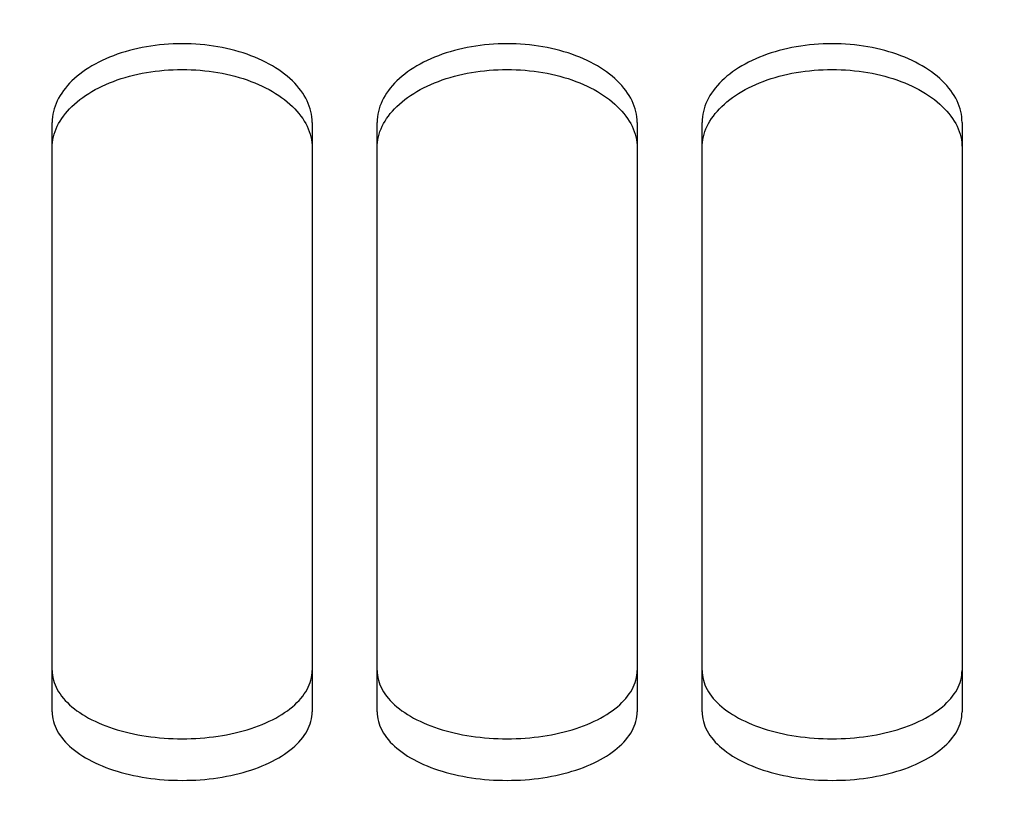
# Model space of a CAD drawing. Units: millimetres. Extents: x 0 to 594, y 0 to 420.
# Drawn here: x 140 to 145, y 211 to 215 of the extents above; entities that cross this region are included whole.
import ezdxf

# ---------------------------------------------------------------- set-up
doc = ezdxf.new("R2010")
doc.units = ezdxf.units.MM
doc.header["$LTSCALE"] = 32.67
doc.layers.get('0').update_dxf_attribs({"linetype": 'CONTINUOUS'})
doc.layers.add('SOLIDES', color=7, linetype='CONTINUOUS')
doc.styles.get("Standard").update_dxf_attribs({"font": 'txt', "width": 0.85})
doc.dimstyles.new('DIMSTYLE_2', dxfattribs={"dimtxt": 3.5, "dimasz": 3.5, "dimexe": 1.5, "dimexo": 1, "dimgap": 0.875, "dimtad": 1, "dimdec": 4, "dimlfac": 6.666667, "dimtxsty": 'STANDARD', "dimblk": '_FILLED', "dimblk1": '_FILLED', "dimblk2": '_FILLED', "dimcen": 0.09, "dimclrt": 5, "dimadec": 0, "dimazin": 0, "dimtp": 0.0001, "dimtm": 0.0001, "dimtfac": 1, "dimtdec": 4, "dimtofl": 0, "dimtmove": 0, "dimatfit": 3, "dimldrblk": '_FILLED', "dimfxl": 1, "dimtolj": 1, "dimarcsym": 0})

# ---------------------------------------------------------------- blocks, each defined once
blk = doc.blocks.new('_FILLED')
at = {"color": 0, "linetype": 'BYBLOCK'}
blk.add_solid([(0, 0), (-1, 0.2143), (-1, -0.2143)], dxfattribs=at)
blk = doc.blocks.new('*D23')
at = {"color": 2, "linetype": 'CONTINUOUS'}
for p, q in [((123.2572, 304.941), (123.2572, 182.7002)), ((159.3322, 187.27), (159.3322, 182.7002)), ((123.2572, 184.2002), (141.2947, 184.2002)), ((159.3322, 184.2002), (141.2947, 184.2002))]:
    blk.add_line(p, q, dxfattribs=at)
at = {"color": 2, "linetype": 'CONTINUOUS', "xscale": 3.5, "yscale": 3.5, "zscale": 3.5, "rotation": 180}
blk.add_blockref('_FILLED', (123.2572, 184.2002), dxfattribs=at)
at = {"color": 2, "linetype": 'CONTINUOUS', "xscale": 3.5, "yscale": 3.5, "zscale": 3.5}
blk.add_blockref('_FILLED', (159.3322, 184.2002), dxfattribs=at)
at = {"color": 5, "linetype": 'CONTINUOUS', "insert": (141.2947, 188.5752), "char_height": 3.5, "width": 14.875, "attachment_point": 2, "line_spacing_factor": 0.9}
blk.add_mtext('240,5', dxfattribs=at)

msp = doc.modelspace()

# ---------------------------------------------------------------- linework, layer by layer
at = {"layer": 'SOLIDES', "color": 7, "linetype": 'CONTINUOUS'}
for p, q in [((140.132169, 211.683771), (140.132169, 214.404218)), ((141.332169, 214.404218), (141.332169, 211.683771)), ((141.632169, 211.683771), (141.632169, 214.404218)), ((142.832169, 214.404218), (142.832169, 211.683771)), ((143.132169, 211.683771), (143.132169, 214.404218)), ((144.332169, 214.404218), (144.332169, 211.683771))]:
    msp.add_line(p, q, dxfattribs=at)
for points in [[(141.332169, 214.404218), (141.331804, 214.416762), (141.330707, 214.429298), (141.328876, 214.441825), (141.326307, 214.454372), (141.323005, 214.46691), (141.31899, 214.479352), (141.314262, 214.491686), (141.308822, 214.503923), (141.302695, 214.516013), (141.295885, 214.527945), (141.288388, 214.539729), (141.280215, 214.551346), (141.271358, 214.562802), (141.261825, 214.57409), (141.251646, 214.585174), (141.24081, 214.596064), (141.229327, 214.606751), (141.217266, 214.617171), (141.204632, 214.627317), (141.191419, 214.637196), (141.177677, 214.646771), (141.163416, 214.656033), (141.148628, 214.664989), (141.133335, 214.673626), (141.117525, 214.681949), (141.101212, 214.689951), (141.084458, 214.697602), (141.067251, 214.704906), (141.049604, 214.711858), (141.031618, 214.718419), (141.013309, 214.724582), (140.994662, 214.730353), (140.975734, 214.735714), (140.956536, 214.740661), (140.937058, 214.745199), (140.917327, 214.749321), (140.897324, 214.753031), (140.877069, 214.756324), (140.856653, 214.759187), (140.836062, 214.761616), (140.815312, 214.763613), (140.794534, 214.765167), (140.773764, 214.766275), (140.752967, 214.766939), (140.732169, 214.767161), (140.711372, 214.766939), (140.690575, 214.766275), (140.669805, 214.765167), (140.649027, 214.763613), (140.628276, 214.761616), (140.607686, 214.759187), (140.58727, 214.756324), (140.567015, 214.753031), (140.547011, 214.749321), (140.527281, 214.745199), (140.507803, 214.740661), (140.488605, 214.735714), (140.469677, 214.730353), (140.45103, 214.724582), (140.43272, 214.718419), (140.414735, 214.711858), (140.397087, 214.704906), (140.37988, 214.697602), (140.363127, 214.689951), (140.346813, 214.681949), (140.331004, 214.673626), (140.315711, 214.664989), (140.300922, 214.656033), (140.286662, 214.646771), (140.27292, 214.637196), (140.259707, 214.627317), (140.247073, 214.617171), (140.235011, 214.606751), (140.223529, 214.596064), (140.212693, 214.585174), (140.202514, 214.57409), (140.192981, 214.562802), (140.184124, 214.551346), (140.175951, 214.539729), (140.168453, 214.527945), (140.161644, 214.516013), (140.155516, 214.503923), (140.150077, 214.491686), (140.145349, 214.479352), (140.141334, 214.46691), (140.138032, 214.454372), (140.135462, 214.441825), (140.133632, 214.429298), (140.132534, 214.416762), (140.132169, 214.404218)], [(142.832169, 214.404218), (142.831804, 214.416762), (142.830707, 214.429298), (142.828876, 214.441825), (142.826307, 214.454372), (142.823005, 214.46691), (142.81899, 214.479352), (142.814262, 214.491686), (142.808822, 214.503923), (142.802695, 214.516013), (142.795885, 214.527945), (142.788388, 214.539729), (142.780215, 214.551346), (142.771358, 214.562802), (142.761825, 214.57409), (142.751646, 214.585174), (142.74081, 214.596064), (142.729327, 214.606751), (142.717266, 214.617171), (142.704632, 214.627317), (142.691419, 214.637196), (142.677677, 214.646771), (142.663416, 214.656033), (142.648628, 214.664989), (142.633335, 214.673626), (142.617525, 214.681949), (142.601212, 214.689951), (142.584458, 214.697602), (142.567251, 214.704906), (142.549604, 214.711858), (142.531618, 214.718419), (142.513309, 214.724582), (142.494662, 214.730353), (142.475734, 214.735714), (142.456536, 214.740661), (142.437058, 214.745199), (142.417327, 214.749321), (142.397324, 214.753031), (142.377069, 214.756324), (142.356653, 214.759187), (142.336062, 214.761616), (142.315312, 214.763613), (142.294534, 214.765167), (142.273764, 214.766275), (142.252967, 214.766939), (142.232169, 214.767161), (142.211372, 214.766939), (142.190575, 214.766275), (142.169805, 214.765167), (142.149027, 214.763613), (142.128276, 214.761616), (142.107686, 214.759187), (142.08727, 214.756324), (142.067015, 214.753031), (142.047011, 214.749321), (142.027281, 214.745199), (142.007803, 214.740661), (141.988605, 214.735714), (141.969677, 214.730353), (141.95103, 214.724582), (141.93272, 214.718419), (141.914735, 214.711858), (141.897087, 214.704906), (141.87988, 214.697602), (141.863127, 214.689951), (141.846813, 214.681949), (141.831004, 214.673626), (141.815711, 214.664989), (141.800922, 214.656033), (141.786662, 214.646771), (141.77292, 214.637196), (141.759707, 214.627317), (141.747073, 214.617171), (141.735011, 214.606751), (141.723529, 214.596064), (141.712693, 214.585174), (141.702514, 214.57409), (141.692981, 214.562802), (141.684124, 214.551346), (141.675951, 214.539729), (141.668453, 214.527945), (141.661644, 214.516013), (141.655516, 214.503923), (141.650077, 214.491686), (141.645349, 214.479352), (141.641334, 214.46691), (141.638032, 214.454372), (141.635462, 214.441825), (141.633632, 214.429298), (141.632534, 214.416762), (141.632169, 214.404218)], [(144.332169, 214.404218), (144.331804, 214.416762), (144.330707, 214.429298), (144.328876, 214.441825), (144.326307, 214.454372), (144.323005, 214.46691), (144.31899, 214.479352), (144.314262, 214.491686), (144.308822, 214.503923), (144.302695, 214.516013), (144.295885, 214.527945), (144.288388, 214.539729), (144.280215, 214.551346), (144.271358, 214.562802), (144.261825, 214.57409), (144.251646, 214.585174), (144.24081, 214.596064), (144.229327, 214.606751), (144.217266, 214.617171), (144.204632, 214.627317), (144.191419, 214.637196), (144.177677, 214.646771), (144.163416, 214.656033), (144.148628, 214.664989), (144.133335, 214.673626), (144.117525, 214.681949), (144.101212, 214.689951), (144.084458, 214.697602), (144.067251, 214.704906), (144.049604, 214.711858), (144.031618, 214.718419), (144.013309, 214.724582), (143.994662, 214.730353), (143.975734, 214.735714), (143.956536, 214.740661), (143.937058, 214.745199), (143.917327, 214.749321), (143.897324, 214.753031), (143.877069, 214.756324), (143.856653, 214.759187), (143.836062, 214.761616), (143.815312, 214.763613), (143.794534, 214.765167), (143.773764, 214.766275), (143.752967, 214.766939), (143.732169, 214.767161), (143.711372, 214.766939), (143.690575, 214.766275), (143.669805, 214.765167), (143.649027, 214.763613), (143.628276, 214.761616), (143.607686, 214.759187), (143.58727, 214.756324), (143.567015, 214.753031), (143.547011, 214.749321), (143.527281, 214.745199), (143.507803, 214.740661), (143.488605, 214.735714), (143.469677, 214.730353), (143.45103, 214.724582), (143.43272, 214.718419), (143.414735, 214.711858), (143.397087, 214.704906), (143.37988, 214.697602), (143.363127, 214.689951), (143.346813, 214.681949), (143.331004, 214.673626), (143.315711, 214.664989), (143.300922, 214.656033), (143.286662, 214.646771), (143.27292, 214.637196), (143.259707, 214.627317), (143.247073, 214.617171), (143.235011, 214.606751), (143.223529, 214.596064), (143.212693, 214.585174), (143.202514, 214.57409), (143.192981, 214.562802), (143.184124, 214.551346), (143.175951, 214.539729), (143.168453, 214.527945), (143.161644, 214.516013), (143.155516, 214.503923), (143.150077, 214.491686), (143.145349, 214.479352), (143.141334, 214.46691), (143.138032, 214.454372), (143.135462, 214.441825), (143.133632, 214.429298), (143.132534, 214.416762), (143.132169, 214.404218)], [(140.161644, 214.398443), (140.168453, 214.410322), (140.175951, 214.422053), (140.184124, 214.433618), (140.192981, 214.445022), (140.202514, 214.45626), (140.212693, 214.467295), (140.223529, 214.478136), (140.235011, 214.488775), (140.247073, 214.499149), (140.259707, 214.509249), (140.27292, 214.519084), (140.286662, 214.528616), (140.300922, 214.537837), (140.315711, 214.546754), (140.331004, 214.555352), (140.346813, 214.563638), (140.363127, 214.571604), (140.37988, 214.579222), (140.397087, 214.586493), (140.414735, 214.593414), (140.43272, 214.599946), (140.45103, 214.606081), (140.469677, 214.611827), (140.488605, 214.617164), (140.507803, 214.62209), (140.527281, 214.626607), (140.547011, 214.630711), (140.567015, 214.634404), (140.58727, 214.637683), (140.607686, 214.640533), (140.628276, 214.642951), (140.649027, 214.64494), (140.669805, 214.646487), (140.690575, 214.64759), (140.711372, 214.648251), (140.732169, 214.648472), (140.752967, 214.648251), (140.773764, 214.64759), (140.794534, 214.646487), (140.815312, 214.64494), (140.836062, 214.642951), (140.856653, 214.640533), (140.877069, 214.637683), (140.897324, 214.634404), (140.917327, 214.630711), (140.937058, 214.626607), (140.956536, 214.62209), (140.975734, 214.617164), (140.994662, 214.611827), (141.013309, 214.606081), (141.031618, 214.599946), (141.049604, 214.593414), (141.067251, 214.586493), (141.084458, 214.579222), (141.101212, 214.571604), (141.117525, 214.563638), (141.133335, 214.555352), (141.148628, 214.546754), (141.163416, 214.537837), (141.177677, 214.528616), (141.191419, 214.519084), (141.204632, 214.509249), (141.217266, 214.499149), (141.229327, 214.488775), (141.24081, 214.478136), (141.251646, 214.467295), (141.261825, 214.45626), (141.271358, 214.445022), (141.280215, 214.433618), (141.288388, 214.422053), (141.295885, 214.410322), (141.302695, 214.398443)], [(141.661644, 214.398443), (141.668453, 214.410322), (141.675951, 214.422053), (141.684124, 214.433618), (141.692981, 214.445022), (141.702514, 214.45626), (141.712693, 214.467295), (141.723529, 214.478136), (141.735011, 214.488775), (141.747073, 214.499149), (141.759707, 214.509249), (141.77292, 214.519084), (141.786662, 214.528616), (141.800922, 214.537837), (141.815711, 214.546754), (141.831004, 214.555352), (141.846813, 214.563638), (141.863127, 214.571604), (141.87988, 214.579222), (141.897087, 214.586493), (141.914735, 214.593414), (141.93272, 214.599946), (141.95103, 214.606081), (141.969677, 214.611827), (141.988605, 214.617164), (142.007803, 214.62209), (142.027281, 214.626607), (142.047011, 214.630711), (142.067015, 214.634404), (142.08727, 214.637683), (142.107686, 214.640533), (142.128276, 214.642951), (142.149027, 214.64494), (142.169805, 214.646487), (142.190575, 214.64759), (142.211372, 214.648251), (142.232169, 214.648472), (142.252967, 214.648251), (142.273764, 214.64759), (142.294534, 214.646487), (142.315312, 214.64494), (142.336062, 214.642951), (142.356653, 214.640533), (142.377069, 214.637683), (142.397324, 214.634404), (142.417327, 214.630711), (142.437058, 214.626607), (142.456536, 214.62209), (142.475734, 214.617164), (142.494662, 214.611827), (142.513309, 214.606081), (142.531618, 214.599946), (142.549604, 214.593414), (142.567251, 214.586493), (142.584458, 214.579222), (142.601212, 214.571604), (142.617525, 214.563638), (142.633335, 214.555352), (142.648628, 214.546754), (142.663416, 214.537837), (142.677677, 214.528616), (142.691419, 214.519084), (142.704632, 214.509249), (142.717266, 214.499149), (142.729327, 214.488775), (142.74081, 214.478136), (142.751646, 214.467295), (142.761825, 214.45626), (142.771358, 214.445022), (142.780215, 214.433618), (142.788388, 214.422053), (142.795885, 214.410322), (142.802695, 214.398443)], [(143.161644, 214.398443), (143.168453, 214.410322), (143.175951, 214.422053), (143.184124, 214.433618), (143.192981, 214.445022), (143.202514, 214.45626), (143.212693, 214.467295), (143.223529, 214.478136), (143.235011, 214.488775), (143.247073, 214.499149), (143.259707, 214.509249), (143.27292, 214.519084), (143.286662, 214.528616), (143.300922, 214.537837), (143.315711, 214.546754), (143.331004, 214.555352), (143.346813, 214.563638), (143.363127, 214.571604), (143.37988, 214.579222), (143.397087, 214.586493), (143.414735, 214.593414), (143.43272, 214.599946), (143.45103, 214.606081), (143.469677, 214.611827), (143.488605, 214.617164), (143.507803, 214.62209), (143.527281, 214.626607), (143.547011, 214.630711), (143.567015, 214.634404), (143.58727, 214.637683), (143.607686, 214.640533), (143.628276, 214.642951), (143.649027, 214.64494), (143.669805, 214.646487), (143.690575, 214.64759), (143.711372, 214.648251), (143.732169, 214.648472), (143.752967, 214.648251), (143.773764, 214.64759), (143.794534, 214.646487), (143.815312, 214.64494), (143.836062, 214.642951), (143.856653, 214.640533), (143.877069, 214.637683), (143.897324, 214.634404), (143.917327, 214.630711), (143.937058, 214.626607), (143.956536, 214.62209), (143.975734, 214.617164), (143.994662, 214.611827), (144.013309, 214.606081), (144.031618, 214.599946), (144.049604, 214.593414), (144.067251, 214.586493), (144.084458, 214.579222), (144.101212, 214.571604), (144.117525, 214.563638), (144.133335, 214.555352), (144.148628, 214.546754), (144.163416, 214.537837), (144.177677, 214.528616), (144.191419, 214.519084), (144.204632, 214.509249), (144.217266, 214.499149), (144.229327, 214.488775), (144.24081, 214.478136), (144.251646, 214.467295), (144.261825, 214.45626), (144.271358, 214.445022), (144.280215, 214.433618), (144.288388, 214.422053), (144.295885, 214.410322), (144.302695, 214.398443)], [(140.150077, 214.374225), (140.155516, 214.386408), (140.161644, 214.398443)], [(141.302695, 214.398443), (141.308822, 214.386408), (141.314262, 214.374225)], [(141.650077, 214.374225), (141.655516, 214.386408), (141.661644, 214.398443)], [(142.802695, 214.398443), (142.808822, 214.386408), (142.814262, 214.374225)], [(143.150077, 214.374225), (143.155516, 214.386408), (143.161644, 214.398443)], [(144.302695, 214.398443), (144.308822, 214.386408), (144.314262, 214.374225)], [(140.132169, 214.287152), (140.132534, 214.29964), (140.133632, 214.312119), (140.135462, 214.324589), (140.138032, 214.337079), (140.141334, 214.349561), (140.145349, 214.361947), (140.150077, 214.374225)], [(141.314262, 214.374225), (141.31899, 214.361947), (141.323005, 214.349561), (141.326307, 214.337079), (141.328876, 214.324589), (141.330707, 214.312119), (141.331804, 214.29964), (141.332169, 214.287152)], [(141.632169, 214.287152), (141.632534, 214.29964), (141.633632, 214.312119), (141.635462, 214.324589), (141.638032, 214.337079), (141.641334, 214.349561), (141.645349, 214.361947), (141.650077, 214.374225)], [(142.814262, 214.374225), (142.81899, 214.361947), (142.823005, 214.349561), (142.826307, 214.337079), (142.828876, 214.324589), (142.830707, 214.312119), (142.831804, 214.29964), (142.832169, 214.287152)], [(143.132169, 214.287152), (143.132534, 214.29964), (143.133632, 214.312119), (143.135462, 214.324589), (143.138032, 214.337079), (143.141334, 214.349561), (143.145349, 214.361947), (143.150077, 214.374225)], [(144.314262, 214.374225), (144.31899, 214.361947), (144.323005, 214.349561), (144.326307, 214.337079), (144.328876, 214.324589), (144.330707, 214.312119), (144.331804, 214.29964), (144.332169, 214.287152)], [(140.132169, 211.683771), (140.132534, 211.672665), (140.133632, 211.661579), (140.135462, 211.650513), (140.138032, 211.639441), (140.141334, 211.628388), (140.145349, 211.617431), (140.150077, 211.606581), (140.155516, 211.595827), (140.161644, 211.585213), (140.168453, 211.574748), (140.175951, 211.564424), (140.184124, 211.554256), (140.192981, 211.544239), (140.202514, 211.534378), (140.212693, 211.524704), (140.223529, 211.515208), (140.235011, 211.505898), (140.247073, 211.496828), (140.259707, 211.488005), (140.27292, 211.479421), (140.286662, 211.471108), (140.300922, 211.463073), (140.315711, 211.455309), (140.331004, 211.447827), (140.346813, 211.440623), (140.363127, 211.433701), (140.37988, 211.427087), (140.397087, 211.420777), (140.414735, 211.414775), (140.43272, 211.409113), (140.45103, 211.403798), (140.469677, 211.398824), (140.488605, 211.394204), (140.507803, 211.389943), (140.527281, 211.386037), (140.547011, 211.38249), (140.567015, 211.379298), (140.58727, 211.376465), (140.607686, 211.374004), (140.628276, 211.371916), (140.649027, 211.3702), (140.669805, 211.368864), (140.690575, 211.367912), (140.711372, 211.367341), (140.732169, 211.367151), (140.752967, 211.367341), (140.773764, 211.367912), (140.794534, 211.368864), (140.815312, 211.3702), (140.836062, 211.371916), (140.856653, 211.374004), (140.877069, 211.376465), (140.897324, 211.379298), (140.917327, 211.38249), (140.937058, 211.386037), (140.956536, 211.389943), (140.975734, 211.394204), (140.994662, 211.398824), (141.013309, 211.403798), (141.031618, 211.409113), (141.049604, 211.414775), (141.067251, 211.420777), (141.084458, 211.427087), (141.101212, 211.433701), (141.117525, 211.440623), (141.133335, 211.447827), (141.148628, 211.455309), (141.163416, 211.463073), (141.177677, 211.471108), (141.191419, 211.479421), (141.204632, 211.488005), (141.217266, 211.496828), (141.229327, 211.505898), (141.24081, 211.515208), (141.251646, 211.524704), (141.261825, 211.534378), (141.271358, 211.544239), (141.280215, 211.554256), (141.288388, 211.564424), (141.295885, 211.574748), (141.302695, 211.585213), (141.308822, 211.595827), (141.314262, 211.606581), (141.31899, 211.617431), (141.323005, 211.628388), (141.326307, 211.639441), (141.328876, 211.650513), (141.330707, 211.661579), (141.331804, 211.672665), (141.332169, 211.683771)], [(141.632169, 211.683771), (141.632534, 211.672665), (141.633632, 211.661579), (141.635462, 211.650513), (141.638032, 211.639441), (141.641334, 211.628388), (141.645349, 211.617431), (141.650077, 211.606581), (141.655516, 211.595827), (141.661644, 211.585213), (141.668453, 211.574748), (141.675951, 211.564424), (141.684124, 211.554256), (141.692981, 211.544239), (141.702514, 211.534378), (141.712693, 211.524704), (141.723529, 211.515208), (141.735011, 211.505898), (141.747073, 211.496828), (141.759707, 211.488005), (141.77292, 211.479421), (141.786662, 211.471108), (141.800922, 211.463073), (141.815711, 211.455309), (141.831004, 211.447827), (141.846813, 211.440623), (141.863127, 211.433701), (141.87988, 211.427087), (141.897087, 211.420777), (141.914735, 211.414775), (141.93272, 211.409113), (141.95103, 211.403798), (141.969677, 211.398824), (141.988605, 211.394204), (142.007803, 211.389943), (142.027281, 211.386037), (142.047011, 211.38249), (142.067015, 211.379298), (142.08727, 211.376465), (142.107686, 211.374004), (142.128276, 211.371916), (142.149027, 211.3702), (142.169805, 211.368864), (142.190575, 211.367912), (142.211372, 211.367341), (142.232169, 211.367151), (142.252967, 211.367341), (142.273764, 211.367912), (142.294534, 211.368864), (142.315312, 211.3702), (142.336062, 211.371916), (142.356653, 211.374004), (142.377069, 211.376465), (142.397324, 211.379298), (142.417327, 211.38249), (142.437058, 211.386037), (142.456536, 211.389943), (142.475734, 211.394204), (142.494662, 211.398824), (142.513309, 211.403798), (142.531618, 211.409113), (142.549604, 211.414775), (142.567251, 211.420777), (142.584458, 211.427087), (142.601212, 211.433701), (142.617525, 211.440623), (142.633335, 211.447827), (142.648628, 211.455309), (142.663416, 211.463073), (142.677677, 211.471108), (142.691419, 211.479421), (142.704632, 211.488005), (142.717266, 211.496828), (142.729327, 211.505898), (142.74081, 211.515208), (142.751646, 211.524704), (142.761825, 211.534378), (142.771358, 211.544239), (142.780215, 211.554256), (142.788388, 211.564424), (142.795885, 211.574748), (142.802695, 211.585213), (142.808822, 211.595827), (142.814262, 211.606581), (142.81899, 211.617431), (142.823005, 211.628388), (142.826307, 211.639441), (142.828876, 211.650513), (142.830707, 211.661579), (142.831804, 211.672665), (142.832169, 211.683771)], [(143.132169, 211.683771), (143.132534, 211.672665), (143.133632, 211.661579), (143.135462, 211.650513), (143.138032, 211.639441), (143.141334, 211.628388), (143.145349, 211.617431), (143.150077, 211.606581), (143.155516, 211.595827), (143.161644, 211.585213), (143.168453, 211.574748), (143.175951, 211.564424), (143.184124, 211.554256), (143.192981, 211.544239), (143.202514, 211.534378), (143.212693, 211.524704), (143.223529, 211.515208), (143.235011, 211.505898), (143.247073, 211.496828), (143.259707, 211.488005), (143.27292, 211.479421), (143.286662, 211.471108), (143.300922, 211.463073), (143.315711, 211.455309), (143.331004, 211.447827), (143.346813, 211.440623), (143.363127, 211.433701), (143.37988, 211.427087), (143.397087, 211.420777), (143.414735, 211.414775), (143.43272, 211.409113), (143.45103, 211.403798), (143.469677, 211.398824), (143.488605, 211.394204), (143.507803, 211.389943), (143.527281, 211.386037), (143.547011, 211.38249), (143.567015, 211.379298), (143.58727, 211.376465), (143.607686, 211.374004), (143.628276, 211.371916), (143.649027, 211.3702), (143.669805, 211.368864), (143.690575, 211.367912), (143.711372, 211.367341), (143.732169, 211.367151), (143.752967, 211.367341), (143.773764, 211.367912), (143.794534, 211.368864), (143.815312, 211.3702), (143.836062, 211.371916), (143.856653, 211.374004), (143.877069, 211.376465), (143.897324, 211.379298), (143.917327, 211.38249), (143.937058, 211.386037), (143.956536, 211.389943), (143.975734, 211.394204), (143.994662, 211.398824), (144.013309, 211.403798), (144.031618, 211.409113), (144.049604, 211.414775), (144.067251, 211.420777), (144.084458, 211.427087), (144.101212, 211.433701), (144.117525, 211.440623), (144.133335, 211.447827), (144.148628, 211.455309), (144.163416, 211.463073), (144.177677, 211.471108), (144.191419, 211.479421), (144.204632, 211.488005), (144.217266, 211.496828), (144.229327, 211.505898), (144.24081, 211.515208), (144.251646, 211.524704), (144.261825, 211.534378), (144.271358, 211.544239), (144.280215, 211.554256), (144.288388, 211.564424), (144.295885, 211.574748), (144.302695, 211.585213), (144.308822, 211.595827), (144.314262, 211.606581), (144.31899, 211.617431), (144.323005, 211.628388), (144.326307, 211.639441), (144.328876, 211.650513), (144.330707, 211.661579), (144.331804, 211.672665), (144.332169, 211.683771)]]:
    msp.add_lwpolyline(points, dxfattribs=at)
at = {"layer": 'SOLIDES', "color": 3, "linetype": 'CONTINUOUS'}
for points in [[(140.132169, 211.87447), (140.132532, 211.863435), (140.133625, 211.852418), (140.135447, 211.841421), (140.138004, 211.830416), (140.141291, 211.819431), (140.145287, 211.80854), (140.149995, 211.797754), (140.155411, 211.787061), (140.161513, 211.776507), (140.168295, 211.7661), (140.175763, 211.755831), (140.183906, 211.745715), (140.192732, 211.735748), (140.202232, 211.725935), (140.212379, 211.716306), (140.223184, 211.706852), (140.234636, 211.69758), (140.246668, 211.688546), (140.259276, 211.679754), (140.272464, 211.671199), (140.286182, 211.662912), (140.300423, 211.6549), (140.315194, 211.647157), (140.330471, 211.639693), (140.346269, 211.632505), (140.362574, 211.625597), (140.379324, 211.618994), (140.396531, 211.612694), (140.414183, 211.606698), (140.432178, 211.601042), (140.450501, 211.595731), (140.469167, 211.590759), (140.488116, 211.586141), (140.50734, 211.581881), (140.526846, 211.577974), (140.546609, 211.574426), (140.566647, 211.571234), (140.586941, 211.5684), (140.607398, 211.565938), (140.628033, 211.563848), (140.64883, 211.56213), (140.669656, 211.560794), (140.690475, 211.559841), (140.711322, 211.55927), (140.732169, 211.559079), (140.753017, 211.55927), (140.773864, 211.559841), (140.794682, 211.560794), (140.815509, 211.56213), (140.836306, 211.563848), (140.856941, 211.565938), (140.877398, 211.5684), (140.897692, 211.571234), (140.91773, 211.574426), (140.937492, 211.577974), (140.956999, 211.581881), (140.976222, 211.586141), (140.995172, 211.590759), (141.013838, 211.595731), (141.032161, 211.601042), (141.050156, 211.606698), (141.067808, 211.612694), (141.085015, 211.618994), (141.101765, 211.625597), (141.11807, 211.632505), (141.133867, 211.639693), (141.149145, 211.647157), (141.163916, 211.6549), (141.178156, 211.662912), (141.191875, 211.671199), (141.205063, 211.679754), (141.217671, 211.688546), (141.229703, 211.69758), (141.241154, 211.706852), (141.25196, 211.716306), (141.262106, 211.725935), (141.271607, 211.735748), (141.280432, 211.745715), (141.288576, 211.755831), (141.296043, 211.7661), (141.302826, 211.776507), (141.308928, 211.787061), (141.314344, 211.797754), (141.319051, 211.80854), (141.323048, 211.819431), (141.326335, 211.830416), (141.328892, 211.841421), (141.330714, 211.852418), (141.331806, 211.863435), (141.332169, 211.87447)], [(141.632169, 211.87447), (141.632532, 211.863435), (141.633625, 211.852418), (141.635447, 211.841421), (141.638004, 211.830416), (141.641291, 211.819431), (141.645287, 211.80854), (141.649995, 211.797754), (141.655411, 211.787061), (141.661513, 211.776507), (141.668295, 211.7661), (141.675763, 211.755831), (141.683906, 211.745715), (141.692732, 211.735748), (141.702232, 211.725935), (141.712379, 211.716306), (141.723184, 211.706852), (141.734636, 211.69758), (141.746668, 211.688546), (141.759276, 211.679754), (141.772464, 211.671199), (141.786182, 211.662912), (141.800423, 211.6549), (141.815194, 211.647157), (141.830471, 211.639693), (141.846269, 211.632505), (141.862574, 211.625597), (141.879324, 211.618994), (141.896531, 211.612694), (141.914183, 211.606698), (141.932178, 211.601042), (141.950501, 211.595731), (141.969167, 211.590759), (141.988116, 211.586141), (142.00734, 211.581881), (142.026846, 211.577974), (142.046609, 211.574426), (142.066647, 211.571234), (142.086941, 211.5684), (142.107398, 211.565938), (142.128033, 211.563848), (142.14883, 211.56213), (142.169656, 211.560794), (142.190475, 211.559841), (142.211322, 211.55927), (142.232169, 211.559079), (142.253017, 211.55927), (142.273864, 211.559841), (142.294682, 211.560794), (142.315509, 211.56213), (142.336306, 211.563848), (142.356941, 211.565938), (142.377398, 211.5684), (142.397692, 211.571234), (142.41773, 211.574426), (142.437492, 211.577974), (142.456999, 211.581881), (142.476222, 211.586141), (142.495172, 211.590759), (142.513838, 211.595731), (142.532161, 211.601042), (142.550156, 211.606698), (142.567808, 211.612694), (142.585015, 211.618994), (142.601765, 211.625597), (142.61807, 211.632505), (142.633867, 211.639693), (142.649145, 211.647157), (142.663916, 211.6549), (142.678156, 211.662912), (142.691875, 211.671199), (142.705063, 211.679754), (142.717671, 211.688546), (142.729703, 211.69758), (142.741154, 211.706852), (142.75196, 211.716306), (142.762106, 211.725935), (142.771607, 211.735748), (142.780432, 211.745715), (142.788576, 211.755831), (142.796043, 211.7661), (142.802826, 211.776507), (142.808928, 211.787061), (142.814344, 211.797754), (142.819051, 211.80854), (142.823048, 211.819431), (142.826335, 211.830416), (142.828892, 211.841421), (142.830714, 211.852418), (142.831806, 211.863435), (142.832169, 211.87447)], [(143.132169, 211.87447), (143.132532, 211.863435), (143.133625, 211.852418), (143.135447, 211.841421), (143.138004, 211.830416), (143.141291, 211.819431), (143.145287, 211.80854), (143.149995, 211.797754), (143.155411, 211.787061), (143.161513, 211.776507), (143.168295, 211.7661), (143.175763, 211.755831), (143.183906, 211.745715), (143.192732, 211.735748), (143.202232, 211.725935), (143.212379, 211.716306), (143.223184, 211.706852), (143.234636, 211.69758), (143.246668, 211.688546), (143.259276, 211.679754), (143.272464, 211.671199), (143.286182, 211.662912), (143.300423, 211.6549), (143.315194, 211.647157), (143.330471, 211.639693), (143.346269, 211.632505), (143.362574, 211.625597), (143.379324, 211.618994), (143.396531, 211.612694), (143.414183, 211.606698), (143.432178, 211.601042), (143.450501, 211.595731), (143.469167, 211.590759), (143.488116, 211.586141), (143.50734, 211.581881), (143.526846, 211.577974), (143.546609, 211.574426), (143.566647, 211.571234), (143.586941, 211.5684), (143.607398, 211.565938), (143.628033, 211.563848), (143.64883, 211.56213), (143.669656, 211.560794), (143.690475, 211.559841), (143.711322, 211.55927), (143.732169, 211.559079), (143.753017, 211.55927), (143.773864, 211.559841), (143.794682, 211.560794), (143.815509, 211.56213), (143.836306, 211.563848), (143.856941, 211.565938), (143.877398, 211.5684), (143.897692, 211.571234), (143.91773, 211.574426), (143.937492, 211.577974), (143.956999, 211.581881), (143.976222, 211.586141), (143.995172, 211.590759), (144.013838, 211.595731), (144.032161, 211.601042), (144.050156, 211.606698), (144.067808, 211.612694), (144.085015, 211.618994), (144.101765, 211.625597), (144.11807, 211.632505), (144.133867, 211.639693), (144.149145, 211.647157), (144.163916, 211.6549), (144.178156, 211.662912), (144.191875, 211.671199), (144.205063, 211.679754), (144.217671, 211.688546), (144.229703, 211.69758), (144.241154, 211.706852), (144.25196, 211.716306), (144.262106, 211.725935), (144.271607, 211.735748), (144.280432, 211.745715), (144.288576, 211.755831), (144.296043, 211.7661), (144.302826, 211.776507), (144.308928, 211.787061), (144.314344, 211.797754), (144.319051, 211.80854), (144.323048, 211.819431), (144.326335, 211.830416), (144.328892, 211.841421), (144.330714, 211.852418), (144.331806, 211.863435), (144.332169, 211.87447)]]:
    msp.add_lwpolyline(points, dxfattribs=at)

# ---------------------------------------------------------------- dimensions: what is measured, and where the dimension line sits
at = {"color": 2, "linetype": 'CONTINUOUS'}
dim = msp.add_linear_dim(base=(123.257169, 184.200167), p1=(159.332169, 188.269967), p2=(123.257169, 305.940951), angle=180, dimstyle='DIMSTYLE_2', dxfattribs=at)
dim.commit()
dim.dimension.update_dxf_attribs({"geometry": '*D23', "text_midpoint": (141.387639, 184.200167), "dimtype": 160})

doc.saveas('drawing.dxf')
